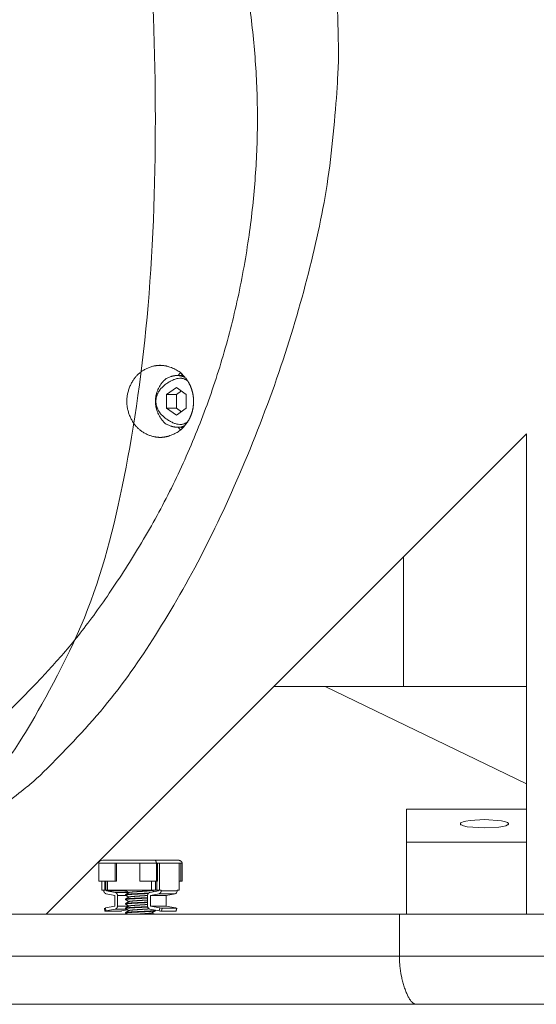
# Model space of a CAD drawing. Units: millimetres. Extents: x 80 to 2819, y 269 to 2107.
# Drawn here: x 1874 to 1960, y 439 to 603 of the extents above; entities that cross this region are included whole.
import ezdxf

# ---------------------------------------------------------------- set-up
doc = ezdxf.new("R2010")
doc.units = ezdxf.units.MM
doc.layers.get('0').update_dxf_attribs({"lineweight": 5})
doc.layers.add('一般（ビューポート）', color=7, linetype='Continuous', lineweight=5)

# ---------------------------------------------------------------- blocks, each defined once
blk = doc.blocks.new('A$Cc035f75a')
at = {"color": 7, "linetype": 'Continuous', "lineweight": 5}
for p, q in [((10.4281, -1.6839), (10.3859, -1.6839)), ((10.3815, -1.7622), (10.3162, -1.8077)), ((10.3162, -1.8077), (10.3162, -1.8986)), ((10.3162, -1.8077), (10.3822, -1.8077)), ((10.4468, -1.8077), (10.3815, -1.7622)), ((10.4145, -1.7852), (10.3822, -1.8077)), ((10.3822, -1.8077), (10.3822, -1.8986)), ((10.4468, -1.8986), (10.4468, -1.8077)), ((10.2442, -1.8532), (10.2477, -1.8532)), ((10.3162, -1.8986), (10.3815, -1.9441)), ((10.3162, -1.8986), (10.3822, -1.8986)), ((10.3815, -1.9441), (10.4468, -1.8986)), ((10.3822, -1.8986), (10.4145, -1.9211)), ((10.4281, -2.0224), (10.3859, -2.0224)), ((12.6772, -2.0669), (9.5276, -5.2165)), ((12.6772, -5.2165), (12.6772, -2.0669)), ((11.8709, -3.7222), (11.8709, -2.8732)), ((11.0219, -3.7222), (11.8709, -3.7222)), ((11.3569, -3.7222), (12.6772, -4.3618)), ((12.6772, -3.7222), (11.8709, -3.7222)), ((12.6772, -4.5285), (11.8898, -4.5285)), ((11.8898, -4.7441), (11.8898, -4.5285)), ((12.6772, -4.7441), (11.8898, -4.7441)), ((11.8898, -5.2165), (11.8898, -4.7441)), ((9.8735, -5), (9.8735, -4.8819)), ((9.8735, -4.8819), (9.9813, -4.8819)), ((9.8995, -4.8622), (10.2408, -4.8622)), ((9.9813, -4.8819), (10.143, -4.8819)), ((9.9813, -4.8819), (9.9813, -5)), ((9.9893, -4.8819), (9.9893, -5)), ((10.143, -4.8819), (10.2508, -4.8819)), ((10.143, -4.8819), (10.143, -5)), ((10.2408, -4.8622), (10.3937, -4.8622)), ((10.2508, -5), (10.2508, -4.8819)), ((10.2508, -4.8819), (10.2588, -4.8819)), ((10.2588, -4.8819), (10.2709, -4.8819)), ((10.2588, -4.8819), (10.2588, -5)), ((10.2709, -4.8819), (10.3996, -4.8819)), ((10.2709, -4.8819), (10.2709, -5.0591)), ((10.3996, -4.8819), (10.4117, -4.8819)), ((10.3996, -4.8819), (10.3996, -5.0591)), ((10.4117, -4.8819), (10.4197, -4.8819)), ((10.4117, -4.8819), (10.4117, -5)), ((10.4197, -5), (10.4197, -4.8819)), ((9.9813, -5), (9.8735, -5)), ((9.8936, -5), (9.8936, -5.0591)), ((9.9115, -5.0591), (9.9115, -5)), ((9.9188, -5), (9.9188, -5.0591)), ((9.9305, -5), (9.9305, -5.0591)), ((9.9893, -5), (9.9813, -5)), ((10.2508, -5), (10.143, -5)), ((10.2179, -5), (10.2179, -5.0591)), ((10.2439, -5), (10.2439, -5.0591)), ((10.2588, -5), (10.2508, -5)), ((10.2529, -5.0591), (10.2529, -5)), ((10.4117, -5), (10.3996, -5)), ((10.4197, -5), (10.4117, -5)), ((9.9115, -5.0591), (9.8936, -5.0591)), ((9.9057, -5.0622), (9.9057, -5.0591)), ((9.9115, -5.0591), (9.9188, -5.0591)), ((9.9188, -5.0591), (9.9305, -5.0591)), ((9.9775, -5.0926), (9.9205, -5.0816)), ((9.9236, -5.0622), (9.9236, -5.0591)), ((9.9806, -5.0732), (9.9236, -5.0622)), ((9.9236, -5.0622), (10.0282, -5.0622)), ((9.9305, -5.0591), (10.2179, -5.0591)), ((9.9775, -5.0926), (9.9775, -5.1636)), ((9.9806, -5.0732), (10.0683, -5.0732)), ((9.9955, -5.1636), (9.9955, -5.0926)), ((9.9955, -5.0926), (10.0508, -5.0926)), ((10.0282, -5.0622), (10.0282, -5.0591)), ((10.0598, -5.0683), (10.0282, -5.0622)), ((10.0472, -5.0591), (10.0472, -5.0608)), ((10.0472, -5.088), (10.0472, -5.0904)), ((10.0705, -5.1038), (10.0472, -5.0904)), ((10.0511, -5.0926), (10.0511, -5.0926)), ((10.1457, -5.0806), (10.1457, -5.083)), ((10.1931, -5.1636), (10.1931, -5.0926)), ((10.208, -5.0732), (10.265, -5.0622)), ((10.2111, -5.0926), (10.2681, -5.0816)), ((10.2111, -5.0926), (10.2111, -5.1636)), ((10.2111, -5.0926), (10.3157, -5.0926)), ((10.2179, -5.0591), (10.2439, -5.0591)), ((10.2221, -5.0591), (10.2202, -5.0601)), ((10.2439, -5.0591), (10.2529, -5.0591)), ((10.2529, -5.0591), (10.2709, -5.0591)), ((10.265, -5.0622), (10.265, -5.0591)), ((10.3727, -5.0816), (10.2681, -5.0816)), ((10.2709, -5.0591), (10.2829, -5.0591)), ((10.2829, -5.0622), (10.2829, -5.0591)), ((10.3875, -5.0622), (10.2829, -5.0622)), ((10.3157, -5.0926), (10.3727, -5.0816)), ((10.3157, -5.0926), (10.3157, -5.1636)), ((10.3875, -5.0622), (10.3875, -5.0591)), ((10.3996, -5.0591), (10.3875, -5.0591)), ((9.9775, -5.1636), (9.9163, -5.1754)), ((9.9955, -5.1636), (10.0693, -5.1636)), ((10.0472, -5.1175), (10.0472, -5.1199)), ((10.0472, -5.147), (10.0472, -5.1494)), ((10.1457, -5.1101), (10.1457, -5.1125)), ((10.1457, -5.1396), (10.1457, -5.1421)), ((10.2111, -5.1636), (10.2723, -5.1754)), ((10.2111, -5.1636), (10.3157, -5.1636)), ((10.3157, -5.1636), (10.3769, -5.1754)), ((0.9509, -5.2165), (11.8442, -5.2165)), ((9.9126, -5.1967), (9.9094, -5.1773)), ((9.9136, -5.1969), (10.0085, -5.1969)), ((9.9194, -5.1948), (9.9163, -5.1754)), ((9.9806, -5.183), (9.9194, -5.1948)), ((9.9806, -5.183), (10.0538, -5.183)), ((10.0617, -5.1875), (10.024, -5.1948)), ((10.0472, -5.1765), (10.0472, -5.179)), ((10.0472, -5.2061), (10.0472, -5.2085)), ((10.0612, -5.2165), (10.0472, -5.2085)), ((10.1457, -5.1692), (10.1457, -5.1716)), ((10.1457, -5.1987), (10.1457, -5.2011)), ((10.208, -5.183), (10.2692, -5.1948)), ((10.2411, -5.1894), (10.2438, -5.1909)), ((10.2441, -5.1913), (10.2441, -5.1937)), ((10.2723, -5.1754), (10.2692, -5.1948)), ((10.2878, -5.1775), (10.2846, -5.1969)), ((10.2846, -5.1969), (10.3796, -5.1969)), ((10.2878, -5.1775), (10.3827, -5.1775)), ((10.3796, -5.1969), (10.3827, -5.1775)), ((10.3806, -5.1967), (10.3837, -5.1773)), ((11.8442, -5.2165), (13.9764, -5.2165)), ((11.8442, -5.2165), (11.8442, -5.4921)), ((11.8442, -5.4921), (0.9509, -5.4921)), ((13.9764, -5.4921), (11.8442, -5.4921)), ((11.9557, -5.8071), (1.1717, -5.8071)), ((13.6614, -5.8071), (11.9557, -5.8071))]:
    blk.add_line(p, q, dxfattribs=at)
at = {"color": 7, "linetype": 'Continuous', "lineweight": 5, "flags": 128}
for points in [[(10.3924, -1.6839), (10.4016, -1.6737), (10.4092, -1.6663)], [(10.4105, -1.6839), (10.4164, -1.6798), (10.4211, -1.6769)], [(10.4092, -2.04), (10.3996, -2.0305), (10.3924, -2.0224)], [(10.4211, -2.0294), (10.4151, -2.0256), (10.4105, -2.0224)], [(12.2441, -4.6235), (12.2442, -4.6223), (12.2447, -4.6211), (12.2455, -4.6199), (12.2474, -4.6179), (12.2504, -4.6159), (12.2616, -4.611), (12.2803, -4.6061), (12.3078, -4.6015), (12.4016, -4.5962), (12.514, -4.6044), (12.5388, -4.6101), (12.5528, -4.6159), (12.5557, -4.6179), (12.5577, -4.6199), (12.5585, -4.6211), (12.5589, -4.6223), (12.5591, -4.6235)], [(12.5591, -4.6235), (12.5589, -4.6247), (12.5585, -4.6259), (12.5577, -4.6271), (12.5557, -4.6291), (12.5528, -4.6312), (12.5416, -4.636), (12.5228, -4.641), (12.4953, -4.6455), (12.4016, -4.6509), (12.2891, -4.6427), (12.2643, -4.6369), (12.2504, -4.6312), (12.2474, -4.6291), (12.2455, -4.6271), (12.2447, -4.6259), (12.2442, -4.6247), (12.2441, -4.6235)], [(9.8735, -4.8819), (9.874, -4.8779), (9.8758, -4.8738), (9.8788, -4.8699), (9.883, -4.8667), (9.8911, -4.8633), (9.8995, -4.8622)], [(10.3875, -5.0622), (10.387, -5.0671), (10.3852, -5.0719), (10.3823, -5.0761), (10.3777, -5.0798), (10.3727, -5.0816)], [(10.2846, -5.1969), (10.277, -5.1961), (10.2692, -5.1948)]]:
    blk.add_lwpolyline(points, dxfattribs=at)
for points in [[(10.3859, -2.0224, 0.11636), (10.4394, -2.0097)], [(10.221, -5.0596, 0.000183), (10.2353, -5.0679)], [(10.2211, -5.2073, 0.000195), (10.237, -5.2165)], [(10.2723, -5.1754, 0.034679), (10.2878, -5.1775)]]:
    blk.add_lwpolyline(points, format="xyb", dxfattribs=at)
at = {"color": 7, "linetype": 'Continuous', "lineweight": 5}
for points in [[(7.6378, -4.9213), (7.734, -4.8867), (7.9247, -4.8077), (8.2286, -4.6644), (8.6326, -4.42), (9.0113, -4.1359), (9.3605, -3.8165), (9.8286, -3.3023), (10.3611, -2.451), (10.7291, -1.4988), (10.9131, -0.4868), (10.9131, 0.4868), (10.7291, 1.4988), (10.3611, 2.451), (9.8286, 3.3023), (9.3605, 3.8165), (9.0113, 4.1359), (8.6326, 4.42), (8.2286, 4.6644), (7.9247, 4.8077), (7.734, 4.8867), (7.6378, 4.9213)], [(8.2973, -4.9213), (10.2438, -4.1851), (10.2438, 4.1851), (8.2973, 4.9213)], [(8.4346, -4.9409), (9.9637, -4.4152), (11.8105, 0.1943), (11.2021, 1.9661)], [(10.2751, -2.0894), (10.234, -2.0894), (10.1497, -2.0518), (10.0916, -1.9889), (10.0567, -1.8978), (10.0567, -1.8087), (10.0913, -1.7179), (10.1493, -1.6548), (10.2338, -1.6169), (10.2751, -1.6169)], [(10.2751, -1.6169), (10.3164, -1.6169), (10.4012, -1.6548), (10.4451, -1.7023), (10.4695, -1.7412), (10.4863, -1.7847), (10.4946, -1.8309), (10.4946, -1.8755), (10.4862, -1.9219), (10.4693, -1.9655), (10.4447, -2.0045), (10.4008, -2.0518), (10.3162, -2.0894), (10.2751, -2.0894)], [(10.3859, -1.6839), (10.3746, -1.6839), (10.3524, -1.6881), (10.2991, -1.709), (10.2442, -1.8004), (10.2442, -1.8532)], [(10.4554, -1.7186), (10.4063, -1.6793), (10.2477, -1.782), (10.2477, -1.8532)], [(10.4394, -1.6967), (10.4268, -1.6904), (10.3995, -1.6839), (10.3859, -1.6839)], [(10.2442, -1.8532), (10.2442, -1.9059), (10.299, -1.9973), (10.3523, -2.0182), (10.3746, -2.0224), (10.3859, -2.0224)], [(10.2477, -1.8532), (10.2477, -1.9243), (10.4063, -2.027), (10.4554, -1.9877)], [(10.2508, -4.8819), (10.2508, -4.8749), (10.2443, -4.8622), (10.2408, -4.8622)], [(10.4197, -4.8819), (10.4197, -4.8749), (10.4029, -4.8622), (10.3937, -4.8622)], [(9.9057, -5.0622), (9.9057, -5.0685), (9.9148, -5.0805), (9.9205, -5.0816)], [(9.9955, -5.0926), (9.9955, -5.0863), (9.9863, -5.0743), (9.9806, -5.0732)], [(10.0476, -5.0908), (10.0472, -5.0906), (10.0472, -5.0904)], [(10.0703, -5.0744), (10.0589, -5.0678), (10.0476, -5.0612)], [(10.0476, -5.0876), (10.0594, -5.0808), (10.0712, -5.0739)], [(10.0703, -5.1039), (10.0589, -5.0973), (10.0476, -5.0908)], [(10.208, -5.0732), (10.2023, -5.0743), (10.1931, -5.0863), (10.1931, -5.0926)], [(10.2681, -5.0816), (10.2738, -5.0805), (10.2829, -5.0685), (10.2829, -5.0622)], [(9.9806, -5.183), (9.9863, -5.1819), (9.9955, -5.1699), (9.9955, -5.1636)], [(10.1457, -5.1396), (10.1383, -5.14), (10.1238, -5.1407), (10.1098, -5.1414), (10.0966, -5.1421), (10.0825, -5.1429), (10.069, -5.1438), (10.0583, -5.1447), (10.051, -5.1456), (10.0482, -5.1463), (10.0472, -5.1468), (10.0472, -5.147)], [(10.0476, -5.1171), (10.0594, -5.1103), (10.0712, -5.1034)], [(10.0703, -5.1335), (10.0589, -5.1269), (10.0476, -5.1203)], [(10.0476, -5.1466), (10.0594, -5.1398), (10.0712, -5.133)], [(10.0703, -5.163), (10.0589, -5.1564), (10.0476, -5.1498)], [(10.0476, -5.1762), (10.0594, -5.1693), (10.0712, -5.1625)], [(10.0712, -5.1625), (10.0717, -5.1622), (10.0742, -5.1615), (10.0791, -5.1607), (10.0872, -5.1598), (10.0975, -5.1589), (10.1097, -5.158), (10.1233, -5.157), (10.1377, -5.1561), (10.1525, -5.1552), (10.167, -5.1543), (10.1789, -5.1535), (10.1891, -5.1527), (10.1931, -5.1524)], [(10.1931, -5.1373), (10.1909, -5.1374), (10.1864, -5.1376), (10.1749, -5.1382), (10.1556, -5.1392), (10.1457, -5.1396)], [(10.1931, -5.1636), (10.1931, -5.1699), (10.2023, -5.1819), (10.208, -5.183)], [(9.9194, -5.1948), (9.9156, -5.1955), (9.9119, -5.1969), (9.9136, -5.1969)], [(10.0085, -5.1969), (10.0102, -5.1969), (10.0202, -5.1955), (10.024, -5.1948)], [(10.0476, -5.2089), (10.0472, -5.2087), (10.0472, -5.2085)], [(10.0703, -5.1925), (10.0589, -5.1859), (10.0476, -5.1794)], [(10.0476, -5.2057), (10.0594, -5.1989), (10.0712, -5.192)], [(10.0608, -5.2165), (10.0542, -5.2127), (10.0476, -5.2089)], [(10.0712, -5.192), (10.0719, -5.1916), (10.0752, -5.1909), (10.0806, -5.19), (10.0894, -5.1891), (10.1, -5.1882), (10.1126, -5.1873), (10.1259, -5.1864), (10.1404, -5.1855), (10.1552, -5.1845), (10.1696, -5.1836), (10.1831, -5.1827), (10.1951, -5.1818), (10.2008, -5.1812), (10.2022, -5.1811), (10.2028, -5.1811)], [(10.2438, -5.1941), (10.232, -5.2009), (10.2202, -5.2078)], [(10.3827, -5.1775), (10.3844, -5.1775), (10.3807, -5.1761), (10.3769, -5.1754)], [(11.8442, -5.4921), (11.8442, -5.6035), (11.9162, -5.8071), (11.9557, -5.8071)]]:
    blk.add_open_spline(points, degree=2, dxfattribs=at)
for points, knots in [([(10.0544, -5.0591), (10.0538, -5.0591), (10.0527, -5.0593), (10.0507, -5.0596), (10.0464, -5.0605), (10.0476, -5.0612)], [0, 0, 0, 0.166667, 0.333333, 0.5, 1, 1, 1]), ([(10.1457, -5.0806), (10.1366, -5.081), (10.1234, -5.0817), (10.115, -5.0821), (10.1034, -5.0827), (10.0896, -5.0834), (10.0797, -5.084), (10.0694, -5.0847), (10.0623, -5.0853), (10.0562, -5.0859), (10.0505, -5.0867), (10.0481, -5.0873), (10.0472, -5.0877), (10.0472, -5.088)], [0, 0, 0, 0.142857, 0.214286, 0.285714, 0.357143, 0.428571, 0.5, 0.642857, 0.714286, 0.785714, 0.857143, 0.928571, 1, 1, 1]), ([(10.0472, -5.0904), (10.0473, -5.0897), (10.0526, -5.0888), (10.058, -5.0881), (10.0688, -5.0872), (10.0799, -5.0864), (10.089, -5.0859), (10.0968, -5.0854), (10.1059, -5.0849), (10.1251, -5.084), (10.1405, -5.0832), (10.1457, -5.083)], [0, 0, 0, 0.214286, 0.285714, 0.357143, 0.428571, 0.5, 0.571429, 0.642857, 0.785714, 0.928571, 1, 1, 1]), ([(10.0712, -5.0739), (10.0714, -5.0737), (10.0723, -5.0734), (10.0746, -5.0728), (10.0808, -5.0719), (10.0891, -5.071), (10.0996, -5.0701), (10.1198, -5.0686), (10.1402, -5.0674), (10.162, -5.066), (10.1724, -5.0653), (10.1823, -5.0646), (10.1942, -5.0637), (10.2033, -5.0629), (10.2136, -5.0618), (10.2188, -5.0607), (10.2198, -5.0603), (10.2201, -5.0602), (10.2202, -5.0601)], [0, 0, 0, 0.05, 0.1, 0.15, 0.2, 0.25, 0.3, 0.4, 0.45, 0.55, 0.6, 0.65, 0.7, 0.75, 0.85, 0.9, 0.95, 1, 1, 1]), ([(10.0712, -5.1034), (10.0716, -5.1032), (10.0729, -5.1028), (10.0755, -5.1022), (10.0803, -5.1015), (10.0865, -5.1008), (10.0965, -5.0999), (10.107, -5.0991), (10.1135, -5.0986), (10.1223, -5.098), (10.1367, -5.0971), (10.148, -5.0964), (10.1567, -5.0959), (10.166, -5.0953), (10.1799, -5.0943), (10.1888, -5.0937), (10.1917, -5.0934), (10.1931, -5.0933)], [0, 0, 0, 0.072847, 0.145694, 0.218541, 0.291388, 0.364235, 0.437082, 0.50993, 0.582777, 0.655624, 0.728471, 0.786268, 0.829014, 0.871761, 0.914507, 0.957254, 1, 1, 1]), ([(10.1992, -5.0779), (10.1988, -5.0779), (10.1981, -5.078), (10.1919, -5.0783), (10.1795, -5.079), (10.1696, -5.0794), (10.1596, -5.0799), (10.1492, -5.0804), (10.1457, -5.0806)], [0, 0, 0, 0.124981, 0.249961, 0.374942, 0.499922, 0.624903, 0.874864, 1, 1, 1]), ([(10.1457, -5.083), (10.1511, -5.0827), (10.1671, -5.082), (10.1847, -5.0811), (10.194, -5.0806), (10.197, -5.0804)], [0, 0, 0, 0.166667, 0.5, 0.833333, 1, 1, 1]), ([(10.1457, -5.1101), (10.1362, -5.1106), (10.1241, -5.1111), (10.1151, -5.1116), (10.1036, -5.1122), (10.092, -5.1128), (10.0751, -5.1138), (10.0588, -5.1151), (10.0497, -5.1163), (10.0472, -5.1172), (10.0472, -5.1175)], [0, 0, 0, 0.214286, 0.285714, 0.357143, 0.428571, 0.5, 0.642857, 0.785714, 0.928571, 1, 1, 1]), ([(10.0476, -5.1203), (10.0472, -5.1201), (10.0472, -5.1197), (10.0482, -5.1192), (10.051, -5.1185), (10.0583, -5.1176), (10.069, -5.1167), (10.0825, -5.1158), (10.0966, -5.115), (10.1098, -5.1143), (10.1238, -5.1136), (10.1383, -5.1129), (10.1457, -5.1125)], [0, 0, 0, 0.166667, 0.25, 0.333333, 0.416667, 0.5, 0.583333, 0.666667, 0.75, 0.833333, 0.916667, 1, 1, 1]), ([(10.0476, -5.1498), (10.047, -5.1495), (10.0478, -5.1488), (10.0501, -5.1483), (10.0529, -5.1478), (10.0579, -5.1472), (10.0668, -5.1464), (10.0789, -5.1455), (10.0944, -5.1446), (10.1055, -5.144), (10.1131, -5.1436), (10.1291, -5.1428), (10.1415, -5.1423), (10.1457, -5.1421)], [0, 0, 0, 0.071429, 0.142857, 0.214286, 0.285714, 0.357143, 0.428571, 0.5, 0.571429, 0.642857, 0.785714, 0.928571, 1, 1, 1]), ([(10.0712, -5.133), (10.0716, -5.1327), (10.0738, -5.1321), (10.0778, -5.1314), (10.0852, -5.1305), (10.1003, -5.1291), (10.1273, -5.1272), (10.1496, -5.1258), (10.1641, -5.1249), (10.1774, -5.124), (10.1883, -5.1233), (10.1931, -5.1229)], [0, 0, 0, 0.083333, 0.166667, 0.25, 0.333333, 0.5, 0.666667, 0.75, 0.833333, 0.916667, 1, 1, 1]), ([(10.1931, -5.1077), (10.1901, -5.1079), (10.1807, -5.1084), (10.1637, -5.1093), (10.1502, -5.1099), (10.1457, -5.1101)], [0, 0, 0, 0.166667, 0.5, 0.833333, 1, 1, 1]), ([(10.1457, -5.1125), (10.1555, -5.1121), (10.1749, -5.1111), (10.1864, -5.1105), (10.1909, -5.1103), (10.1931, -5.1102)], [0, 0, 0, 0.2519, 0.501267, 0.750633, 1, 1, 1]), ([(10.1457, -5.1421), (10.152, -5.1418), (10.1773, -5.1405), (10.1931, -5.1397)], [0, 0, 0, 0.25, 1, 1, 1]), ([(10.1457, -5.1692), (10.1373, -5.1696), (10.1251, -5.1702), (10.1131, -5.1707), (10.1055, -5.1711), (10.0944, -5.1717), (10.0789, -5.1726), (10.0668, -5.1735), (10.0579, -5.1743), (10.0529, -5.1749), (10.0473, -5.1758), (10.0472, -5.1765)], [0, 0, 0, 0.142966, 0.214386, 0.357225, 0.428644, 0.500064, 0.571483, 0.642903, 0.714322, 0.785742, 1, 1, 1]), ([(10.0476, -5.1794), (10.047, -5.179), (10.0478, -5.1784), (10.0499, -5.1778), (10.0539, -5.1772), (10.0605, -5.1765), (10.0671, -5.1759), (10.0818, -5.1749), (10.1041, -5.1736), (10.1161, -5.173), (10.1285, -5.1724), (10.1414, -5.1718), (10.1457, -5.1716)], [0, 0, 0, 0.071429, 0.142857, 0.214286, 0.357143, 0.428571, 0.5, 0.642857, 0.714286, 0.785714, 0.928571, 1, 1, 1]), ([(10.1457, -5.1987), (10.137, -5.1991), (10.1244, -5.1997), (10.1161, -5.2001), (10.1041, -5.2007), (10.0818, -5.202), (10.0671, -5.203), (10.0605, -5.2036), (10.0473, -5.2049), (10.0472, -5.2061)], [0, 0, 0, 0.142857, 0.214286, 0.285714, 0.357143, 0.5, 0.571429, 0.642857, 1, 1, 1]), ([(10.0472, -5.2085), (10.0473, -5.2076), (10.0583, -5.2062), (10.069, -5.2053), (10.0791, -5.2046), (10.0864, -5.2041), (10.0933, -5.2037), (10.0997, -5.2034), (10.1079, -5.203), (10.1234, -5.2022), (10.1401, -5.2014), (10.1457, -5.2011)], [0, 0, 0, 0.166667, 0.25, 0.333333, 0.416667, 0.5, 0.583333, 0.666667, 0.75, 0.916667, 1, 1, 1]), ([(10.1166, -5.2165), (10.118, -5.2164), (10.1209, -5.2162), (10.1281, -5.2158), (10.1427, -5.2149), (10.1573, -5.2139), (10.1789, -5.2126), (10.2027, -5.2107), (10.214, -5.2093), (10.2179, -5.2086), (10.2197, -5.2081), (10.2202, -5.2078)], [0, 0, 0, 0.083333, 0.166667, 0.25, 0.333333, 0.416667, 0.583333, 0.75, 0.833333, 0.916667, 1, 1, 1]), ([(10.1933, -5.1668), (10.1774, -5.1677), (10.152, -5.1689), (10.1457, -5.1692)], [0, 0, 0, 0.75, 1, 1, 1]), ([(10.1457, -5.1716), (10.157, -5.171), (10.1736, -5.1702), (10.1842, -5.1697), (10.1904, -5.1694), (10.1927, -5.1692), (10.1938, -5.1692)], [0, 0, 0, 0.333333, 0.5, 0.666667, 0.833333, 1, 1, 1]), ([(10.2438, -5.1909), (10.2443, -5.1912), (10.2436, -5.1919), (10.2414, -5.1924), (10.2359, -5.1933), (10.2203, -5.1947), (10.2059, -5.1956), (10.199, -5.196), (10.1926, -5.1964), (10.1842, -5.1968), (10.1682, -5.1976), (10.1513, -5.1984), (10.1457, -5.1987)], [0, 0, 0, 0.0625, 0.125, 0.1875, 0.375, 0.5625, 0.625, 0.6875, 0.75, 0.8125, 0.9375, 1, 1, 1]), ([(10.1457, -5.2011), (10.1573, -5.2006), (10.1722, -5.1998), (10.1831, -5.1993), (10.1967, -5.1986), (10.2066, -5.198), (10.2135, -5.1975), (10.2183, -5.1972), (10.2215, -5.197), (10.2273, -5.1965), (10.2343, -5.1959), (10.2387, -5.1953), (10.2441, -5.1944), (10.2441, -5.1937)], [0, 0, 0, 0.1875, 0.25, 0.3125, 0.375, 0.4375, 0.5, 0.5625, 0.625, 0.6875, 0.75, 0.8125, 1, 1, 1])]:
    blk.add_open_spline(points, degree=2, knots=knots, dxfattribs=at)

msp = doc.modelspace()

# ---------------------------------------------------------------- block references
at = {"layer": '一般（ビューポート）', "xscale": 25.4, "yscale": 25.4, "zscale": 25.4}
msp.add_blockref('A$Cc035f75a', (1636.302, 586.614), dxfattribs=at)

doc.saveas('drawing.dxf')
